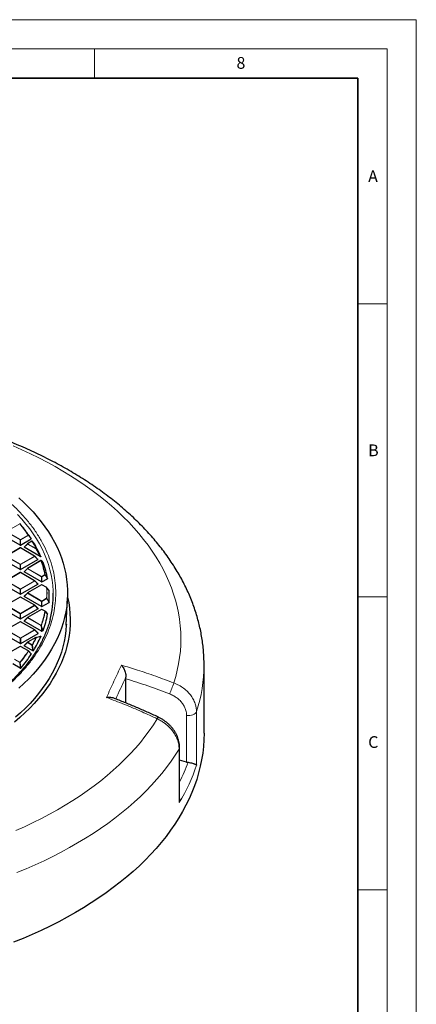
# Model space of a CAD drawing. Units: millimetres. Extents: x 0 to 440, y 0 to 297.
# Drawn here: x 352 to 420, y 129 to 297 of the extents above; entities that cross this region are included whole.
import ezdxf

# ---------------------------------------------------------------- set-up
doc = ezdxf.new("R2010")
doc.units = ezdxf.units.MM
doc.styles.add('SLDTEXTSTYLE0', font='TXT', dxfattribs={"width": 0.605})

msp = doc.modelspace()

# ---------------------------------------------------------------- linework, layer by layer
at = {"color": 7, "linetype": 'Continuous', "lineweight": 18}
for p, q in [((0, 297), (420, 297)), ((420, 0), (420, 297)), ((15, 292), (415, 292)), ((365, 292), (365, 287)), ((415, 292), (415, 5)), ((410, 248.5), (415, 248.5)), ((410, 198.5), (415, 198.5)), ((410, 148.5), (415, 148.5))]:
    msp.add_line(p, q, dxfattribs=at)
at = {"color": 7, "linetype": 'Continuous', "lineweight": 35}
for p, q in [((410, 287), (20, 287)), ((410, 5), (410, 287))]:
    msp.add_line(p, q, dxfattribs=at)
at = {"color": 8, "linetype": 'Continuous', "lineweight": 18}
for p, q in [((352.2732, 210.9951), (349.9664, 209.6621)), ((352.3332, 208.2334), (349.9314, 209.6186)), ((349.9664, 209.6621), (352.3682, 208.277)), ((352.3682, 208.277), (353.7065, 209.0503)), ((353.7415, 209.0068), (352.4032, 208.2334)), ((354.2022, 208.3897), (353.7415, 209.0068)), ((352.3694, 206.8499), (349.97, 205.4634)), ((352.3335, 207.3503), (352.3332, 208.2334)), ((354.7711, 205.4648), (352.3694, 206.8499)), ((352.4032, 208.2334), (352.4035, 207.3503)), ((353.5698, 207.5203), (353.0099, 206.9602)), ((355, 206.6954), (353.5698, 207.5203)), ((354.3588, 207.9995), (353.6047, 207.5638)), ((353.6047, 207.5638), (355.035, 206.7389)), ((355.7633, 205.3722), (355, 206.6954)), ((352.3368, 204.0347), (349.935, 205.4199)), ((349.97, 205.4634), (352.3717, 204.0783)), ((352.3717, 204.0783), (354.7711, 205.4648)), ((354.8062, 205.4213), (352.4067, 204.0348)), ((355.366, 204.8615), (354.8062, 205.4213)), ((352.337, 203.1516), (352.3368, 204.0347)), ((352.4067, 204.0348), (352.407, 203.1516)), ((353.5733, 203.3216), (353.0134, 202.7615)), ((355.9751, 201.9364), (353.5733, 203.3216)), ((355.8987, 204.6886), (353.6083, 203.3651)), ((353.6083, 203.3651), (356.0101, 201.98)), ((352.373, 202.6513), (349.9735, 201.2648)), ((354.7747, 201.2661), (352.373, 202.6513)), ((355.9754, 201.0533), (355.9751, 201.9364)), ((356.0101, 201.98), (356.5548, 202.2948)), ((356.5898, 202.2512), (356.0451, 201.9365)), ((356.0451, 201.9365), (356.0454, 201.0533)), ((357.0044, 201.6075), (356.5898, 202.2512)), ((352.3403, 199.8361), (349.9386, 201.2212)), ((349.9735, 201.2648), (352.3753, 199.8796)), ((352.3753, 199.8796), (354.7747, 201.2661)), ((354.8097, 201.2226), (352.4103, 199.8361)), ((356.0113, 200.553), (353.6119, 199.1665)), ((355.3696, 200.6628), (354.8097, 201.2226)), ((356.8368, 200.0769), (356.0113, 200.553)), ((352.3765, 198.4526), (349.9771, 197.0661)), ((352.3406, 198.9529), (352.3403, 199.8361)), ((354.7783, 197.0675), (352.3765, 198.4526)), ((352.4103, 199.8361), (352.4106, 198.953)), ((353.5769, 199.1229), (353.017, 198.5628)), ((355.9787, 197.7378), (353.5769, 199.1229)), ((353.6119, 199.1665), (356.0136, 197.7813)), ((352.3439, 195.6374), (349.9421, 197.0226)), ((349.9771, 197.0661), (352.3789, 195.6809)), ((352.3789, 195.6809), (354.7783, 197.0675)), ((354.8133, 197.0239), (352.4139, 195.6374)), ((355.3732, 196.4642), (354.8133, 197.0239)), ((355.9789, 196.8546), (355.9787, 197.7378)), ((356.0136, 197.7813), (356.8383, 198.2579)), ((356.8734, 198.2143), (356.0487, 197.7378)), ((356.0487, 197.7378), (356.0489, 196.8547)), ((357.2637, 197.5566), (356.8734, 198.2143)), ((352.3442, 194.7543), (352.3439, 195.6374)), ((352.4139, 195.6374), (352.4142, 194.7543)), ((353.5805, 194.9242), (353.0206, 194.3642)), ((355.8731, 193.6021), (353.5805, 194.9242)), ((356.0149, 196.3543), (353.6154, 194.9678)), ((353.6154, 194.9678), (355.9081, 193.6456)), ((356.5601, 196.0398), (356.0149, 196.3543)), ((352.3801, 194.2539), (349.9807, 192.8674)), ((354.7819, 192.8688), (352.3801, 194.2539)), ((355.9824, 193.1364), (355.8731, 193.6021)), ((352.3475, 191.4387), (349.9457, 192.8239)), ((349.9807, 192.8674), (352.3825, 191.4823)), ((352.3825, 191.4823), (354.7819, 192.8688)), ((354.8169, 192.8253), (352.4175, 191.4388)), ((355.0479, 191.5948), (353.619, 190.7691)), ((355.3768, 192.2655), (354.8169, 192.8253)), ((355.9825, 192.656), (355.9824, 193.1364)), ((356.0523, 193.1365), (356.0525, 192.656)), ((356.25, 192.7701), (356.0523, 193.1365)), ((352.3837, 190.0553), (350.1504, 188.7648)), ((352.3477, 190.5556), (352.3475, 191.4387)), ((353.7233, 189.2827), (352.3837, 190.0553)), ((352.4175, 191.4388), (352.4177, 190.5556)), ((353.584, 190.7256), (353.0242, 190.1655)), ((354.3389, 190.2903), (353.584, 190.7256)), ((353.619, 190.7691), (354.3738, 190.3338)), ((354.508, 189.3097), (354.3389, 190.2903)), ((351.3483, 187.8821), (352.2933, 187.3371)), ((352.2583, 187.2935), (351.382, 187.7989)), ((352.3513, 186.5372), (352.2583, 187.2935)), ((352.3513, 186.3569), (352.3513, 186.5372)), ((352.4212, 186.5373), (352.4213, 186.357)), ((352.4881, 186.3956), (352.4212, 186.5373)), ((380.7627, 170.3196), (380.7627, 178.2745)), ((382.4541, 178.9305), (382.4541, 169.8047)), ((379.4851, 163.4081), (379.4851, 172.5339))]:
    msp.add_line(p, q, dxfattribs=at)
at = {"color": 7, "linetype": 'Continuous', "lineweight": 25}
for p, q in [((353.0782, 210.0158), (352.7168, 210.4824)), ((352.3335, 207.3503), (349.3715, 209.0585)), ((352.4035, 207.3503), (354.2022, 208.3897)), ((352.3408, 206.8528), (349.9414, 205.4662)), ((354.7997, 205.4676), (352.3979, 206.8528)), ((353.5643, 207.5575), (353.0008, 206.9939)), ((355.7633, 205.3722), (353.0099, 206.9602)), ((354.3302, 208.0024), (353.5761, 207.5666)), ((355.375, 204.8952), (354.8115, 205.4585)), ((352.337, 203.1516), (349.3751, 204.8598)), ((352.407, 203.1516), (355.366, 204.8615)), ((353.5679, 203.3589), (353.0044, 202.7952)), ((355.8701, 204.6914), (353.5797, 203.3679)), ((356.0277, 204.648), (355.9191, 204.6942)), ((356.2489, 204.3903), (356.0513, 204.6334)), ((352.3444, 202.6541), (349.945, 201.2676)), ((354.8033, 201.269), (352.4015, 202.6541)), ((355.9754, 201.0533), (353.0134, 202.7615)), ((352.3406, 198.9529), (349.3787, 200.6611)), ((352.4106, 198.953), (355.3696, 200.6628)), ((355.9827, 200.5558), (353.5833, 199.1693)), ((355.3786, 200.6965), (354.8151, 201.2599)), ((356.8653, 200.0797), (356.0398, 200.5558)), ((356.0454, 201.0533), (357.0044, 201.6075)), ((357.27, 199.605), (356.8797, 200.0675)), ((352.3479, 198.4554), (349.9485, 197.0689)), ((354.8068, 197.0703), (352.4051, 198.4554)), ((353.5715, 199.1602), (353.008, 198.5965)), ((355.9789, 196.8546), (353.017, 198.5628)), ((360.2092, 193.6532), (360.413, 198.417)), ((355.3822, 196.4978), (354.8187, 197.0612)), ((356.0489, 196.8547), (357.2637, 197.5566)), ((352.3442, 194.7543), (349.3823, 196.4625)), ((352.4142, 194.7543), (355.3732, 196.4642)), ((353.575, 194.9615), (353.0115, 194.3978)), ((355.9863, 196.3571), (353.5869, 194.9706)), ((356.5887, 196.0427), (356.0434, 196.3571)), ((356.5951, 196.0367), (357.0096, 195.5608)), ((352.3515, 194.2567), (349.9521, 192.8702)), ((354.8104, 192.8716), (352.4086, 194.2568)), ((355.9825, 192.656), (353.0206, 194.3642)), ((352.3477, 190.5556), (349.3858, 192.2638)), ((352.4177, 190.5556), (355.3768, 192.2655)), ((355.0193, 191.5976), (353.5904, 190.7719)), ((355.3858, 192.2992), (354.8223, 192.8625)), ((355.0367, 191.598), (355.7748, 191.7954)), ((356.0525, 192.656), (356.25, 192.7701)), ((352.3551, 190.0581), (350.1129, 188.7624)), ((353.7519, 189.2855), (352.4122, 190.0581)), ((353.5786, 190.7629), (353.0151, 190.1992)), ((354.508, 189.3097), (353.0242, 190.1655)), ((353.7583, 189.2795), (354.2189, 188.777)), ((352.3513, 186.3569), (351.0546, 187.1048)), ((383.7373, 175.2408), (383.7373, 186.9053)), ((352.4213, 186.357), (352.4881, 186.3956)), ((352.4977, 186.4034), (352.4881, 186.3956)), ((370.377, 184.5378), (370.3853, 184.807)), ((370.377, 180.4038), (370.377, 184.5378)), ((379.5661, 164.0589), (379.5661, 172.8076)), ((380.7627, 170.3196), (379.5661, 170.6253))]:
    msp.add_line(p, q, dxfattribs=at)
at = {"color": 8, "linetype": 'Continuous', "lineweight": 18, "flags": 128}
for points in [[(378.5802, 183.8179), (378.9019, 184.8919), (379.1741, 185.9704), (379.3966, 187.0527), (379.5691, 188.138), (379.6916, 189.2256), (379.7641, 190.3147), (379.7864, 191.4045), (379.7585, 192.4943), (379.6804, 193.5832), (379.5523, 194.6706), (379.3742, 195.7556), (379.1462, 196.8376), (378.8684, 197.9156), (378.5412, 198.989), (378.1647, 200.057), (377.7391, 201.1188), (377.2648, 202.1738), (376.7422, 203.2211), (376.1715, 204.26), (375.5532, 205.2898), (374.8877, 206.3097), (374.1755, 207.3191), (373.4171, 208.3172), (372.6131, 209.3033), (371.7639, 210.2767), (370.8702, 211.2368), (369.9327, 212.1828), (368.952, 213.1141), (367.9287, 214.03), (366.8636, 214.9299), (365.7575, 215.8132), (364.6112, 216.6791), (363.4253, 217.5272), (362.2009, 218.3568), (360.9387, 219.1673), (359.6397, 219.9582), (358.3047, 220.7289), (356.9347, 221.4788), (355.5307, 222.2074), (354.0936, 222.9143), (352.6246, 223.5989), (351.1245, 224.2606)], [(351.8888, 212.539), (352.6237, 211.7377), (353.3139, 210.9232), (353.9588, 210.0965), (354.5577, 209.2583), (355.1099, 208.4094), (355.615, 207.5509), (356.0724, 206.6835), (356.4817, 205.8081), (356.8424, 204.9256), (357.1542, 204.037), (357.4167, 203.143), (357.6297, 202.2447), (357.793, 201.3429), (357.9064, 200.4385), (357.9698, 199.5326), (357.9817, 199.1371)], [(353.5643, 207.5575), (353.5628, 207.5557), (353.5611, 207.5516), (353.5605, 207.5466), (353.5611, 207.5408), (353.5629, 207.5344), (353.5658, 207.5275), (353.5698, 207.5203)], [(354.8062, 205.4213), (354.8101, 205.4285), (354.813, 205.4354), (354.8148, 205.4418), (354.8154, 205.4477), (354.8148, 205.4527), (354.813, 205.4567), (354.8115, 205.4585)], [(353.5679, 203.3589), (353.5664, 203.3571), (353.5646, 203.353), (353.564, 203.348), (353.5646, 203.3422), (353.5664, 203.3357), (353.5694, 203.3288), (353.5733, 203.3216)], [(354.8097, 201.2226), (354.8137, 201.2298), (354.8166, 201.2367), (354.8184, 201.2432), (354.819, 201.249), (354.8184, 201.254), (354.8166, 201.2581), (354.8151, 201.2599)], [(353.5715, 199.1602), (353.57, 199.1584), (353.5682, 199.1543), (353.5676, 199.1493), (353.5682, 199.1435), (353.57, 199.137), (353.5729, 199.1301), (353.5769, 199.1229)], [(354.8133, 197.0239), (354.8173, 197.0311), (354.8202, 197.0381), (354.822, 197.0445), (354.8226, 197.0503), (354.8219, 197.0553), (354.8202, 197.0594), (354.8187, 197.0612)], [(353.575, 194.9615), (353.5736, 194.9597), (353.5718, 194.9556), (353.5712, 194.9506), (353.5718, 194.9448), (353.5736, 194.9384), (353.5765, 194.9314), (353.5805, 194.9242)], [(354.8169, 192.8253), (354.8208, 192.8325), (354.8238, 192.8394), (354.8255, 192.8458), (354.8261, 192.8516), (354.8255, 192.8567), (354.8237, 192.8607), (354.8223, 192.8625)], [(353.5786, 190.7629), (353.5771, 190.761), (353.5753, 190.757), (353.5748, 190.752), (353.5754, 190.7461), (353.5771, 190.7397), (353.5801, 190.7328), (353.584, 190.7256)], [(352.4308, 186.5451), (352.4779, 186.4452), (352.4977, 186.4034)], [(380.7627, 178.2745), (381.0443, 178.2577), (381.3262, 178.2732), (381.5971, 178.3206), (381.8466, 178.3978), (382.0648, 178.502), (382.2432, 178.6289), (382.3746, 178.7736), (382.4541, 178.9305)], [(351.5718, 158.62), (353.0628, 159.2886), (354.5225, 159.9798), (355.9499, 160.6932), (357.3439, 161.4282), (358.7036, 162.1843), (360.0281, 162.961), (361.3163, 163.7578), (362.5674, 164.574), (363.7805, 165.4091), (364.9547, 166.2626), (366.0892, 167.1337), (367.1833, 168.022), (368.236, 168.9267), (369.2468, 169.8472), (370.2148, 170.7829), (371.1394, 171.7332), (372.02, 172.6973), (372.8559, 173.6745), (373.6465, 174.6642), (374.3912, 175.6658), (375.0896, 176.6783), (375.7412, 177.7013)], [(379.4851, 172.5339), (378.8171, 171.4817), (378.1022, 170.4398), (377.3407, 169.4089), (376.5334, 168.3898), (375.6806, 167.3831), (374.7829, 166.3894), (373.841, 165.4095), (372.8555, 164.444), (371.827, 163.4936), (370.7563, 162.5588), (369.644, 161.6404), (368.4909, 160.7388), (367.2978, 159.8548), (366.0655, 158.9889), (364.7947, 158.1418), (363.4864, 157.3139), (362.1414, 156.5058), (360.7607, 155.7181), (359.345, 154.9512), (357.8955, 154.2058), (356.4131, 153.4823), (354.8987, 152.7812), (353.3533, 152.1029), (351.7781, 151.448)], [(379.4851, 172.5339), (379.5522, 172.6927), (379.5661, 172.8079)]]:
    msp.add_lwpolyline(points, dxfattribs=at)
at = {"color": 7, "linetype": 'Continuous', "lineweight": 25, "flags": 128}
for points in [[(352.0902, 215.4055), (352.9447, 214.6193), (353.7565, 213.8182), (354.5248, 213.0028), (355.2487, 212.1741), (355.9276, 211.3327), (356.5609, 210.4796), (357.1479, 209.6155), (357.6881, 208.7413), (358.1809, 207.8578), (358.6259, 206.9659), (359.0227, 206.0665), (359.3707, 205.1603), (359.6698, 204.2484), (359.9197, 203.3315), (360.12, 202.4106), (360.2706, 201.4865), (360.3713, 200.5602), (360.4221, 199.6325), (360.4229, 198.7043), (360.3737, 197.7766), (360.2745, 196.8502), (360.1255, 195.926), (359.9267, 195.005), (359.6785, 194.088), (359.3809, 193.1758), (359.0344, 192.2695), (358.6392, 191.3698), (358.1957, 190.4777), (357.7044, 189.5939), (357.1657, 188.7194), (356.5801, 187.855), (355.9483, 187.0015), (355.2708, 186.1598), (354.5483, 185.3306), (353.7814, 184.5148), (352.971, 183.7132), (352.1178, 182.9265)], [(354.4057, 207.9853), (354.3983, 207.9942), (354.3945, 207.9975)], [(356.0298, 204.6497), (356.0295, 204.6498), (356.0287, 204.6501)], [(360.4162, 198.4947), (360.4252, 198.4555), (360.614, 197.5256), (360.7525, 196.5928), (360.8408, 195.6579), (360.8786, 194.7219), (360.866, 193.7856), (360.803, 192.8501), (360.6895, 191.9161), (360.5259, 190.9846), (360.3121, 190.0565), (360.0484, 189.1327), (359.7351, 188.2141), (359.3725, 187.3015), (358.9608, 186.3959), (358.5006, 185.4981), (357.9922, 184.6091), (357.4362, 183.7295), (356.8331, 182.8604), (356.1834, 182.0026), (355.4879, 181.1568), (354.7471, 180.3239), (353.9618, 179.5047), (353.1327, 178.7), (352.2607, 177.9106), (351.3466, 177.1372)], [(360.2178, 193.8546), (360.2102, 193.6748), (360.1411, 192.7465), (360.0217, 191.8199), (359.8522, 190.8959), (359.6328, 189.9754), (359.3636, 189.0593), (359.045, 188.1485), (358.6772, 187.2439), (358.2606, 186.3464), (357.7956, 185.4568), (357.2827, 184.5761), (356.7224, 183.705), (356.1151, 182.8445), (355.4616, 181.9953), (354.7625, 181.1584), (354.0183, 180.3345), (353.2299, 179.5244), (352.3981, 178.729), (351.5235, 177.9489)], [(383.7373, 175.2408), (383.7116, 174.1074), (383.6345, 172.9748), (383.5061, 171.8437), (383.3265, 170.715), (383.0957, 169.5894), (382.814, 168.4677), (382.4814, 167.3506), (382.0984, 166.2389), (381.6651, 165.1334), (381.1818, 164.0348), (380.6488, 162.9439), (380.0666, 161.8614), (379.4354, 160.7881), (378.7559, 159.7247), (378.0283, 158.6719), (377.2532, 157.6305), (376.4312, 156.6011), (375.5628, 155.5845), (374.6486, 154.5814), (373.6892, 153.5925), (372.6853, 152.6184), (371.6376, 151.6598), (370.5468, 150.7173), (369.4136, 149.7917), (368.2388, 148.8835), (367.0233, 147.9933), (365.7678, 147.1219), (364.4732, 146.2697), (363.1404, 145.4374), (361.7703, 144.6255), (360.3639, 143.8345), (358.9221, 143.0651), (357.4459, 142.3178), (355.9364, 141.593), (354.3944, 140.8913), (352.8212, 140.2131), (351.2178, 139.5589)]]:
    msp.add_lwpolyline(points, dxfattribs=at)
at = {"color": 7, "linetype": 'Continuous', "lineweight": 25}
for centre, radius, start, end in [((352.2732, 210.9484), 0.0571, 39.219581, 120.021677), ((333.7518, 195.7987), 23.9853, 33.500375, 39.279812), ((334.3263, 195.4735), 23.73, 33.063952, 37.794021), ((352.3694, 206.8033), 0.0571, 60.027041, 120.021677), ((353.6047, 207.5171), 0.0571, 120.021677, 135.009673), ((354.3588, 207.9529), 0.0571, 51.360846, 120.021677), ((336.7311, 197.6925), 20.4533, 26.202176, 30.214383), ((337.173, 197.2449), 20.3761, 23.590558, 31.351894), ((354.7711, 205.4181), 0.0571, 45.006565, 60.027041), ((353.6083, 203.3185), 0.0571, 120.021677, 135.009673), ((355.8987, 204.642), 0.0571, 68.031305, 120.021677), ((339.6707, 198.9215), 17.2621, 11.200953, 19.455261), ((356.0076, 204.5971), 0.0571, 39.1347, 67.15581), ((339.8874, 198.3521), 17.4422, 10.834897, 20.230544), ((352.373, 202.6046), 0.0571, 60.027041, 120.021677), ((354.7747, 201.2195), 0.0571, 45.006565, 60.027041), ((356.0113, 200.5063), 0.0571, 60.027041, 120.021677), ((356.8368, 200.0302), 0.0571, 40.200884, 60.027041), ((352.3765, 198.4059), 0.0571, 60.027041, 120.021677), ((353.6119, 199.1198), 0.0571, 120.021677, 135.009673), ((341.1096, 198.5705), 16.1992, 356.479652, 3.6178), ((341.2591, 198.8543), 16.7251, 345.360841, 0.968783), ((354.7783, 197.0208), 0.0571, 45.006565, 60.027041), ((353.6154, 194.9211), 0.0571, 120.021677, 135.009673), ((356.0149, 196.3076), 0.0571, 60.027041, 120.021677), ((339.9021, 198.7849), 17.4269, 339.85954, 349.260659), ((356.5601, 195.9932), 0.0571, 41.064511, 60.027041), ((352.3801, 194.2073), 0.0571, 60.027041, 120.021677), ((337.1981, 199.8831), 20.3479, 328.728175, 336.496701), ((354.7819, 192.8221), 0.0571, 45.006565, 60.027041), ((355.0479, 191.5481), 0.0571, 105.653584, 120.021677), ((352.3837, 190.0086), 0.0571, 60.027041, 120.021677), ((353.619, 190.7225), 0.0571, 120.021677, 135.009673), ((333.9157, 201.9536), 24.2302, 320.075934, 326.971571), ((353.7233, 189.236), 0.0571, 42.524681, 60.027041)]:
    msp.add_arc(centre, radius, start, end, dxfattribs=at)
at = {"color": 8, "linetype": 'Continuous', "lineweight": 18}
for centre, radius, start, end in [((352.2566, 210.9734), 0.0273, 52.659454, 116.0866), ((352.2873, 210.9561), 0.0414, 42.179395, 109.84044), ((333.7261, 195.8254), 23.9607, 33.500375, 39.279812), ((353.7192, 209.0071), 0.045, 41.833086, 106.410083), ((353.6592, 208.9765), 0.0877, 20.240407, 57.38895), ((353.7217, 209.0314), 0.0316, 308.899332, 10.507734), ((352.4155, 208.2031), 0.0877, 122.664902, 159.786181), ((352.3684, 207.5099), 0.7244, 87.247261, 92.785216), ((352.3528, 206.8282), 0.0273, 52.659454, 116.0866), ((352.3209, 208.2031), 0.0877, 20.240407, 57.38895), ((352.3861, 206.8265), 0.0289, 65.870588, 125.4964), ((353.6521, 207.4899), 0.0877, 122.664902, 159.786181), ((353.5882, 207.5421), 0.0273, 52.659454, 116.0866), ((354.3422, 207.9778), 0.0273, 52.659454, 116.0866), ((354.3707, 207.9542), 0.0468, 41.57168, 104.671128), ((336.7023, 197.7173), 20.4323, 26.202176, 30.214383), ((355.0823, 206.6651), 0.0877, 122.664902, 159.786181), ((355.0632, 206.6448), 0.0809, 76.136937, 141.335057), ((355.0457, 206.6911), 0.049, 41.197815, 102.668264), ((354.7879, 205.4413), 0.0289, 65.870588, 125.4964), ((354.7239, 205.3909), 0.0877, 20.240407, 57.38895), ((352.4191, 204.0044), 0.0877, 122.664902, 159.786181), ((352.372, 203.3112), 0.7244, 87.247261, 92.785216), ((352.3245, 204.0044), 0.0877, 20.240407, 57.38895), ((353.6557, 203.2913), 0.0877, 122.664902, 159.786181), ((353.5917, 203.3434), 0.0273, 52.659454, 116.0866), ((355.8821, 204.6669), 0.0273, 52.659454, 116.0866), ((355.9074, 204.637), 0.0523, 40.463908, 99.562144), ((339.6389, 198.945), 17.2444, 11.200953, 19.455261), ((355.8996, 204.6446), 0.0544, 29.079953, 67.966394), ((356.0086, 204.5996), 0.0545, 29.369482, 67.071635), ((356.0301, 204.6154), 0.0281, 22.737817, 40.338758), ((352.3564, 202.6295), 0.0273, 52.659454, 116.0866), ((352.3897, 202.6278), 0.0289, 65.870588, 125.4964), ((356.0574, 201.9061), 0.0877, 122.664902, 159.786181), ((356.0103, 201.2129), 0.7244, 87.247261, 92.785216), ((355.9628, 201.9061), 0.0877, 20.240407, 57.38895), ((356.5608, 202.2391), 0.056, 39.430612, 96.101425), ((356.5076, 202.2209), 0.0877, 20.240407, 57.38895), ((356.5634, 202.2832), 0.0415, 309.574517, 348.111962), ((354.7915, 201.2426), 0.0289, 65.870588, 125.4964), ((354.7275, 201.1923), 0.0877, 20.240407, 57.38895), ((355.9947, 200.5312), 0.0273, 52.659454, 116.0866), ((356.028, 200.5295), 0.0289, 65.870588, 125.4964), ((356.8536, 200.0534), 0.0289, 65.870588, 125.4964), ((356.8399, 200.0178), 0.0591, 38.318271, 92.98839), ((340.8148, 199.1537), 16.0486, 356.799921, 3.297531), ((356.86, 200.05), 0.0267, 9.69124, 41.404616), ((340.8478, 199.1304), 16.0651, 356.799921, 3.297531), ((352.4227, 199.8058), 0.0877, 122.664902, 159.786181), ((352.3755, 199.1126), 0.7244, 87.247261, 92.785216), ((352.3599, 198.4309), 0.0273, 52.659454, 116.0866), ((352.3281, 199.8058), 0.0877, 20.240407, 57.38895), ((352.3933, 198.4291), 0.0289, 65.870588, 125.4964), ((353.6592, 199.0926), 0.0877, 122.664902, 159.786181), ((353.5953, 199.1447), 0.0273, 52.659454, 116.0866), ((354.795, 197.044), 0.0289, 65.870588, 125.4964), ((354.731, 196.9936), 0.0877, 20.240407, 57.38895), ((356.061, 197.7075), 0.0877, 122.664902, 159.786181), ((356.0139, 197.0143), 0.7244, 87.247261, 92.785216), ((355.9664, 197.7075), 0.0877, 20.240407, 57.38895), ((356.7911, 198.184), 0.0877, 20.240407, 57.38895), ((356.8388, 198.1963), 0.0616, 37.299949, 90.462612), ((356.8416, 198.2532), 0.0501, 309.235385, 337.02769), ((352.4262, 195.6071), 0.0877, 122.664902, 159.786181), ((352.3791, 194.9139), 0.7244, 87.247261, 92.785216), ((352.3316, 195.6071), 0.0877, 20.240407, 57.38895), ((353.6628, 194.8939), 0.0877, 122.664902, 159.786181), ((353.5989, 194.9461), 0.0273, 52.659454, 116.0866), ((339.6533, 199.3585), 17.2295, 340.635302, 348.894362), ((339.6851, 199.3354), 17.2472, 340.635302, 348.894362), ((355.9983, 196.3326), 0.0273, 52.659454, 116.0866), ((356.0316, 196.3308), 0.0289, 65.870588, 125.4964), ((356.5769, 196.0163), 0.0289, 65.870588, 125.4964), ((356.5572, 195.9755), 0.0644, 35.930569, 87.372784), ((356.5831, 196.0139), 0.0262, 358.686442, 39.881163), ((352.3635, 194.2322), 0.0273, 52.659454, 116.0866), ((352.3968, 194.2304), 0.0289, 65.870588, 125.4964), ((355.9554, 193.5717), 0.0877, 122.664902, 159.786181), ((355.944, 193.4417), 0.1754, 85.90228, 113.867334), ((355.901, 193.5787), 0.0673, 34.292053, 83.970363), ((336.7278, 200.5766), 20.4034, 329.866698, 333.882691), ((336.7566, 200.5547), 20.4243, 329.866698, 333.882691), ((354.7986, 192.8453), 0.0289, 65.870588, 125.4964), ((354.7346, 192.7949), 0.0877, 20.240407, 57.38895), ((355.0313, 191.5731), 0.0273, 52.659454, 116.0866), ((355.0442, 191.5519), 0.0526, 12.987317, 102.913946), ((355.0369, 191.526), 0.0696, 32.749756, 80.950348), ((356.0533, 192.9736), 0.1776, 85.980855, 113.545705), ((356.0176, 192.4129), 0.7244, 87.247261, 92.785216), ((356.0129, 193.1868), 0.064, 308.042137, 325.701065), ((352.4298, 191.4084), 0.0877, 122.664902, 159.786181), ((352.3827, 190.7152), 0.7244, 87.247261, 92.785216), ((352.3671, 190.0335), 0.0273, 52.659454, 116.0866), ((352.3352, 191.4084), 0.0877, 20.240407, 57.38895), ((352.4004, 190.0318), 0.0289, 65.870588, 125.4964), ((353.6664, 190.6953), 0.0877, 122.664902, 159.786181), ((353.6024, 190.7474), 0.0273, 52.659454, 116.0866), ((354.4212, 190.2599), 0.0877, 122.664902, 159.786181), ((354.4093, 190.0793), 0.2224, 87.036445, 108.456559), ((354.3603, 190.264), 0.0711, 31.733827, 79.022821), ((333.7574, 202.459), 23.9218, 320.791683, 326.577375), ((333.7832, 202.4391), 23.9464, 320.791683, 326.577375), ((353.7401, 189.2592), 0.0289, 65.870588, 125.4964), ((353.7075, 189.2121), 0.0723, 30.845213, 77.363605), ((353.744, 189.2581), 0.0271, 340.813625, 37.690773), ((352.3407, 187.2632), 0.0877, 122.664902, 159.786181), ((352.3264, 187.0186), 0.2832, 87.632315, 103.907718), ((352.2729, 187.2653), 0.0746, 29.092995, 74.134986), ((352.419, 186.2564), 0.2889, 87.661772, 103.56664), ((352.3865, 185.8137), 0.7244, 87.247261, 92.785216), ((352.3689, 186.6113), 0.0906, 305.245658, 313.061944), ((358.0224, 186.9524), 25.715, 341.822843, 359.895111), ((329.7127, 201.5675), 51.9912, 337.82864, 340.038016), ((376.2965, 177.5034), 0.5895, 127.89365, 160.387846)]:
    msp.add_arc(centre, radius, start, end, dxfattribs=at)
at = {"color": 7, "linetype": 'Continuous', "lineweight": 25}
for centre, major_axis, ratio, start_param, end_param in [((352.3684, 207.384), (0.0571, 0), 0.74527505, 4.0542815, 5.37239757), ((353.0682, 206.9804), (0.0738, 0), 0.44716517, 2.48285154, 3.80096761), ((355.3077, 204.8817), (0.0738, 0), 0.44716517, 5.62444419, 6.70365908), ((352.372, 203.1853), (0.0571, 0), 0.74527505, 4.0542815, 5.37239757), ((353.0718, 202.7817), (0.0738, 0), 0.44716517, 2.48285154, 3.80096761), ((355.3113, 200.683), (0.0738, 0), 0.44716517, 5.62444419, 6.70365908), ((356.0103, 201.087), (0.0571, 0), 0.74527505, 4.0542815, 5.37239757), ((352.3756, 198.9866), (0.0571, 0), 0.74527505, 4.0542815, 5.37239757), ((353.0753, 198.5831), (0.0738, 0), 0.44716517, 2.48285154, 3.80096761), ((356.0139, 196.8883), (0.0571, 0), 0.74527505, 4.0542815, 5.37239757), ((355.3148, 196.4844), (0.0738, 0), 0.44716517, 5.62444419, 6.70365908), ((352.3791, 194.788), (0.0571, 0), 0.74527505, 4.0542815, 5.37239757), ((353.0789, 194.3844), (0.0738, 0), 0.44716517, 2.48285154, 3.80096761), ((355.3184, 192.2857), (0.0738, 0), 0.44716517, 5.62444419, 6.70365908), ((356.0175, 192.6896), (0.0571, 0), 0.74527505, 4.0542815, 5.37239757), ((352.3827, 190.5893), (0.0571, 0), 0.74527505, 4.0542815, 5.37239757), ((353.0825, 190.1857), (0.0738, 0), 0.44716517, 2.48285154, 3.80096761), ((352.3863, 186.3906), (0.0571, 0), 0.74527505, 4.0542815, 5.37239757), ((381.05, 171.1388), (1.4181, -0.29), 0.59625026, 4.63127522, 4.80181506)]:
    msp.add_ellipse(centre, major_axis=major_axis, ratio=ratio, start_param=start_param, end_param=end_param, dxfattribs=at)
at = {"color": 8, "linetype": 'Continuous', "lineweight": 18}
for centre, major_axis, ratio, start_param, end_param in [((308.7373, 187.642), (74.47, -14.9287), 0.59619656, 6.06378894, 6.21688895), ((308.9615, 188.7583), (73.0306, -14.9345), 0.59625026, 6.11956192, 6.20031859)]:
    msp.add_ellipse(centre, major_axis=major_axis, ratio=ratio, start_param=start_param, end_param=end_param, dxfattribs=at)
at = {"color": 7, "linetype": 'Continuous', "lineweight": 25}
for points, knots in [([(383.7364, 186.905), (383.7367, 186.9213), (383.7442, 187.3176), (383.7171, 188.0941), (383.6516, 189.2331), (383.5359, 190.3701), (383.3767, 191.5047), (383.1722, 192.6363), (382.9229, 193.7643), (382.6288, 194.8883), (382.2899, 196.0076), (381.9063, 197.1218), (381.4779, 198.2301), (381.0049, 199.332), (380.4873, 200.4269), (379.9253, 201.514), (379.3189, 202.5926), (378.6684, 203.662), (377.9741, 204.7214), (377.2364, 205.77), (376.4555, 206.8071), (375.6319, 207.8318), (374.7662, 208.8434), (373.859, 209.841), (372.9109, 210.824), (371.9225, 211.7914), (370.8947, 212.7427), (369.8283, 213.6771), (368.724, 214.594), (367.5827, 215.4928), (366.4052, 216.3728), (365.1926, 217.2335), (363.9456, 218.0745), (362.6652, 218.8951), (361.3524, 219.695), (360.0081, 220.4738), (358.6331, 221.231), (357.2286, 221.9662), (355.7954, 222.6791), (354.3345, 223.3694), (352.8467, 224.0368), (351.3332, 224.681), (349.7947, 225.3016), (348.2323, 225.8985), (346.6469, 226.4713), (345.0395, 227.0198), (343.411, 227.5439), (341.7625, 228.0432), (340.0949, 228.5177), (338.4091, 228.9669), (336.7062, 229.3909), (334.9872, 229.7894), (333.253, 230.1622), (331.5048, 230.5092), (329.7434, 230.8303), (327.97, 231.1252), (326.1855, 231.394), (324.3909, 231.6364), (322.5874, 231.8523), (320.7759, 232.0418), (318.9575, 232.2046), (317.1332, 232.3407), (315.3041, 232.4501), (313.4712, 232.5327), (311.6357, 232.5885), (309.7984, 232.6174), (307.9606, 232.6195), (306.1232, 232.5947), (304.2874, 232.5431), (302.4541, 232.4646), (300.6244, 232.3595), (298.7996, 232.227), (297.0544, 232.0767), (295.9215, 231.9575), (295.3921, 231.9018)], [0, 0, 0, 0, 0.00057368, 0.01392098, 0.02726705, 0.04061827, 0.05398204, 0.06736555, 0.08077561, 0.09421858, 0.10770024, 0.1212257, 0.13479933, 0.14842465, 0.16210434, 0.17584017, 0.18963299, 0.20348279, 0.21738869, 0.23134905, 0.24536151, 0.25942314, 0.27353053, 0.2876799, 0.30186723, 0.31608839, 0.3303392, 0.34461557, 0.35891355, 0.3732294, 0.38755963, 0.40190105, 0.41625073, 0.4306061, 0.44496485, 0.4593249, 0.47368411, 0.48804111, 0.50239474, 0.51674407, 0.53108836, 0.54542702, 0.55975963, 0.57408589, 0.58840559, 0.60271866, 0.61702507, 0.63132488, 0.64561823, 0.65990528, 0.67418625, 0.68846138, 0.70273097, 0.71699531, 0.73125473, 0.74550959, 0.75976022, 0.77400702, 0.78825034, 0.80249058, 0.81672812, 0.83096337, 0.84519671, 0.85942856, 0.87365931, 0.88788936, 0.90211914, 0.91634903, 0.93057933, 0.94481043, 0.95904274, 0.97327666, 0.98751262, 1, 1, 1, 1]), ([(353.7527, 209.0372), (353.7739, 209.0089), (353.8794, 208.8677), (354.033, 208.662), (354.1655, 208.4844), (354.2135, 208.42)], [0, 0, 0, 0, 0.13734635, 0.68673181, 1, 1, 1, 1]), ([(354.2135, 208.42), (354.215, 208.4168), (354.218, 208.4106), (354.2154, 208.401), (354.2091, 208.3941), (354.2039, 208.3908), (354.2022, 208.3897)], [0, 0, 0, 0, 0.29400113, 0.58879215, 0.87069343, 1, 1, 1, 1]), ([(354.574, 207.8465), (354.5677, 207.8518), (354.5367, 207.8782), (354.4809, 207.9248), (354.4305, 207.9653), (354.4057, 207.9853)], [0, 0, 0, 0, 0.11258127, 0.5629069, 1, 1, 1, 1]), ([(355.8463, 205.3994), (355.8488, 205.3922), (355.8524, 205.382), (355.8504, 205.3686), (355.8459, 205.3611), (355.8385, 205.3561), (355.8308, 205.3537), (355.8207, 205.3528), (355.8057, 205.3544), (355.785, 205.3607), (355.7712, 205.368), (355.7633, 205.3722)], [0, 0, 0, 0, 0.23040972, 0.32614928, 0.42277841, 0.47613979, 0.52977625, 0.57935652, 0.65921811, 0.80337893, 1, 1, 1, 1]), ([(356.2491, 204.3905), (356.2493, 204.3903), (356.2518, 204.3883), (356.2527, 204.3858), (356.2535, 204.3835)], [0, 0, 0, 0, 0.07711197, 1, 1, 1, 1]), ([(357.0186, 201.6308), (357.0187, 201.6276), (357.0188, 201.6212), (357.0129, 201.6131), (357.0068, 201.6091), (357.0044, 201.6075)], [0, 0, 0, 0, 0.37594968, 0.75243791, 1, 1, 1, 1]), ([(357.2702, 199.6052), (357.2707, 199.6048), (357.2745, 199.6019), (357.276, 199.5973), (357.2764, 199.5934), (357.2765, 199.5927)], [0, 0, 0, 0, 0.10807328, 0.83620149, 1, 1, 1, 1]), ([(357.2782, 197.5758), (357.2775, 197.5726), (357.276, 197.5662), (357.2693, 197.56), (357.2646, 197.5572), (357.2637, 197.5566)], [0, 0, 0, 0, 0.4494232, 0.89919385, 1, 1, 1, 1]), ([(357.0096, 195.5608), (357.0131, 195.5583), (357.0202, 195.5534), (357.0244, 195.5449), (357.0239, 195.5396), (357.0238, 195.5375)], [0, 0, 0, 0, 0.37656741, 0.75367552, 1, 1, 1, 1]), ([(357.4423, 194.6641), (357.4048, 194.5157), (357.2947, 194.0791), (357.0607, 193.3574), (356.7432, 192.4991), (356.3754, 191.6439), (355.9603, 190.7927), (355.4973, 189.9466), (354.9866, 189.1069), (354.4286, 188.2745), (353.8234, 187.4506), (353.1941, 186.6642), (352.5231, 185.8883), (351.8366, 185.1508), (351.1116, 184.4255), (350.3785, 183.7382), (349.6116, 183.063), (348.8114, 182.4005), (347.9786, 181.7512), (347.1137, 181.1157), (346.2176, 180.4945), (345.2909, 179.888), (344.3344, 179.2969), (343.3488, 178.7216), (342.335, 178.1626), (341.2938, 177.6203), (340.2261, 177.0953), (339.1327, 176.5879), (338.0146, 176.0986), (336.8727, 175.6278), (335.7079, 175.1759), (334.5213, 174.7434), (333.3139, 174.3304), (332.0867, 173.9375), (330.8407, 173.5649), (329.5772, 173.213), (328.2973, 172.882), (327.0022, 172.5723), (325.693, 172.284), (324.3712, 172.0175), (323.0383, 171.773), (321.6958, 171.5507), (320.3457, 171.3507), (318.9904, 171.1733), (317.633, 171.0186), (316.2787, 170.8868), (314.9368, 170.7782), (313.6298, 170.6933), (312.4193, 170.6331), (311.3676, 170.5951), (310.4019, 170.5711), (309.5486, 170.5584), (308.9772, 170.557), (308.7373, 170.5564)], [0, 0, 0, 0, 0.01128696, 0.03319468, 0.0551759, 0.07722445, 0.09933426, 0.12149956, 0.1437149, 0.16597529, 0.18827622, 0.21061364, 0.23067883, 0.25301355, 0.27306256, 0.29310748, 0.3131477, 0.33318413, 0.35321752, 0.37324852, 0.39327765, 0.41330529, 0.43333165, 0.45335699, 0.47338144, 0.49340505, 0.51342779, 0.53344954, 0.55347009, 0.57348915, 0.59350632, 0.61352107, 0.63353277, 0.65354061, 0.67354356, 0.69354038, 0.71352944, 0.73350866, 0.75347533, 0.7734258, 0.79335502, 0.81325586, 0.83311774, 0.85292431, 0.87264869, 0.89224328, 0.91161459, 0.93055028, 0.94844186, 0.96353055, 0.97557876, 0.98975086, 1, 1, 1, 1]), ([(355.7748, 191.7954), (355.7842, 191.8004), (355.7975, 191.8074), (355.8184, 191.8133), (355.8319, 191.815), (355.8431, 191.8138), (355.8507, 191.8112), (355.8571, 191.8067), (355.8625, 191.7985), (355.8638, 191.785), (355.86, 191.7744), (355.8579, 191.7683)], [0, 0, 0, 0, 0.23008689, 0.32603827, 0.422889, 0.47620329, 0.52978998, 0.57937183, 0.65937129, 0.80380761, 1, 1, 1, 1]), ([(356.2634, 192.7844), (356.262, 192.7817), (356.2593, 192.7764), (356.2531, 192.7722), (356.25, 192.7701)], [0, 0, 0, 0, 0.50796251, 1, 1, 1, 1]), ([(354.2189, 188.777), (354.2225, 188.7746), (354.2297, 188.7696), (354.2342, 188.7601), (354.2334, 188.7524), (354.231, 188.7481), (354.2303, 188.7468)], [0, 0, 0, 0, 0.29535929, 0.59152065, 0.87339207, 1, 1, 1, 1]), ([(354.5897, 189.3205), (354.5869, 189.3168), (354.582, 189.3102), (354.5691, 189.303), (354.555, 189.2994), (354.5404, 189.2992), (354.525, 189.3019), (354.5145, 189.3061), (354.5088, 189.3093), (354.508, 189.3097)], [0, 0, 0, 0, 0.20266098, 0.354981, 0.50841689, 0.63868594, 0.76847484, 0.9681482, 1, 1, 1, 1]), ([(369.6294, 186.8502), (369.6299, 186.8497), (369.6997, 186.768), (369.835, 186.5888), (370.0099, 186.2949), (370.1552, 185.9857), (370.2792, 185.6409), (370.3799, 185.2341), (370.3835, 184.9497), (370.3853, 184.807)], [0, 0, 0, 0, 0.00121085, 0.17132596, 0.34135827, 0.48435833, 0.62717872, 0.81290742, 1, 1, 1, 1]), ([(367.0719, 181.3403), (367.0727, 181.3404), (367.1909, 181.3627), (367.4231, 181.392), (367.7295, 181.3835), (367.9495, 181.3505), (368.0476, 181.3073), (368.0748, 181.2954)], [0, 0, 0, 0, 0.00224625, 0.31782695, 0.63325404, 0.89853358, 1, 1, 1, 1]), ([(375.934, 177.9676), (375.8938, 177.987), (375.2573, 178.2932), (374.014, 178.8551), (372.207, 179.6498), (370.3929, 180.4018), (369.0169, 180.9525), (368.2427, 181.2409), (368.0774, 181.3024)], [0, 0, 0, 0, 0.01565278, 0.24743221, 0.47847161, 0.70853422, 0.93780008, 1, 1, 1, 1]), ([(379.5621, 172.8082), (379.5613, 172.9187), (379.5593, 173.1754), (379.5054, 173.5821), (379.4096, 174.0261), (379.2694, 174.4682), (379.0876, 174.9028), (378.8658, 175.3271), (378.605, 175.7398), (378.3076, 176.1354), (377.9762, 176.5097), (377.6136, 176.8616), (377.2216, 177.1892), (376.8042, 177.4864), (376.3757, 177.7499), (376.0787, 177.8963), (375.9343, 177.9674)], [0, 0, 0, 0, 0.05308026, 0.12331767, 0.19511421, 0.26762368, 0.33967174, 0.41238801, 0.48625797, 0.56009733, 0.63334719, 0.70744015, 0.78195372, 0.8561978, 0.9301138, 1, 1, 1, 1]), ([(381.0044, 170.2708), (381.144, 170.2473), (381.4222, 170.2005), (381.7432, 170.1206), (381.9843, 170.048), (382.1814, 169.9755), (382.3412, 169.8993), (382.4215, 169.8414), (382.4491, 169.811), (382.454, 169.8049), (382.4541, 169.8047)], [0, 0, 0, 0, 0.17160665, 0.34194851, 0.47421832, 0.60667299, 0.78108112, 0.95562464, 0.99884173, 1, 1, 1, 1]), ([(379.5591, 164.0587), (379.5612, 164.0208), (379.571, 163.8397), (379.5332, 163.6215), (379.4941, 163.4444), (379.4853, 163.4091), (379.4851, 163.4081)], [0, 0, 0, 0, 0.17460463, 0.83450784, 0.99568038, 1, 1, 1, 1])]:
    msp.add_open_spline(points, degree=3, knots=knots, dxfattribs=at)
at = {"color": 8, "linetype": 'Continuous', "lineweight": 18}
for points, knots in [([(343.8809, 219.4197), (344.5267, 219.0342), (345.8275, 218.2576), (347.6428, 217.0062), (349.3615, 215.6844), (350.9607, 214.2899), (352.4325, 212.8281), (353.764, 211.3043), (354.9443, 209.7254), (355.9632, 208.1004), (356.8135, 206.4369), (357.489, 204.7436), (357.9857, 203.0298), (358.3012, 201.305), (358.4354, 199.5785), (358.3899, 197.8591), (358.1682, 196.1572), (357.776, 194.4816), (357.2206, 192.8403), (356.5097, 191.2391), (355.6523, 189.6842), (354.6533, 188.1735), (353.5092, 186.6975), (352.2107, 185.2481), (350.752, 183.8257), (349.1343, 182.4385), (347.3591, 181.0936), (345.4311, 179.7998), (343.3571, 178.5654), (341.1474, 177.3995), (338.8115, 176.3087), (336.361, 175.2997), (333.8092, 174.3782), (331.1704, 173.5491), (328.4593, 172.816), (325.6907, 172.1814), (322.8827, 171.6475), (320.0514, 171.2147), (317.2125, 170.8816), (314.3781, 170.6486), (311.5617, 170.5048), (309.6906, 170.4868), (308.7617, 170.4778)], [0, 0, 0, 0, 0.02382044, 0.04798099, 0.07245561, 0.09721613, 0.12223278, 0.14753125, 0.17299386, 0.19858433, 0.22426561, 0.25, 0.27573396, 0.30141503, 0.3270055, 0.35246833, 0.37776722, 0.40278346, 0.42754378, 0.45201841, 0.47617925, 0.5, 0.52382034, 0.54798099, 0.57245561, 0.59721613, 0.62223278, 0.64753125, 0.67299386, 0.69858433, 0.72426561, 0.75, 0.77573396, 0.80141503, 0.8270055, 0.85246833, 0.87776722, 0.90278346, 0.92754378, 0.95201841, 0.97617936, 1, 1, 1, 1]), ([(355.0826, 206.7234), (355.1003, 206.6936), (355.1886, 206.5444), (355.446, 206.1058), (355.6805, 205.692), (355.8463, 205.3994)], [0, 0, 0, 0, 0.068232829, 0.341165725, 1, 1, 1, 1]), ([(356.056, 204.6263), (356.0477, 204.6298), (356.0116, 204.6449), (355.9751, 204.6596), (355.9472, 204.671)], [0, 0, 0, 0, 0.23200221, 1, 1, 1, 1]), ([(356.2535, 204.3835), (356.2362, 204.4048), (356.1704, 204.4857), (356.1046, 204.5666), (356.056, 204.6263)], [0, 0, 0, 0, 0.2624158, 1, 1, 1, 1]), ([(356.604, 202.2747), (356.6234, 202.2446), (356.7204, 202.094), (356.8586, 201.8794), (356.9774, 201.6949), (357.0186, 201.6308)], [0, 0, 0, 0, 0.14033246, 0.70166231, 1, 1, 1, 1]), ([(357.2765, 199.5927), (357.2581, 199.6145), (357.166, 199.7234), (357.036, 199.8774), (356.9243, 200.0095), (356.8863, 200.0545)], [0, 0, 0, 0, 0.14160728, 0.7080364, 1, 1, 1, 1]), ([(356.8878, 198.2336), (356.9062, 198.2026), (356.9984, 198.0474), (357.1286, 197.8281), (357.2402, 197.6399), (357.2782, 197.5758)], [0, 0, 0, 0, 0.14160728, 0.7080364, 1, 1, 1, 1]), ([(357.0238, 195.5375), (357.0044, 195.5598), (356.9075, 195.671), (356.7694, 195.8296), (356.6505, 195.966), (356.6093, 196.0133)], [0, 0, 0, 0, 0.14033246, 0.70166231, 1, 1, 1, 1]), ([(355.9566, 193.6166), (355.9651, 193.5806), (356.0017, 193.4254), (356.0379, 193.2701), (356.0658, 193.1508)], [0, 0, 0, 0, 0.23200221, 1, 1, 1, 1]), ([(355.8579, 191.7683), (355.8408, 191.7639), (355.7556, 191.7421), (355.5044, 191.6768), (355.2648, 191.6105), (355.0955, 191.5637)], [0, 0, 0, 0, 0.06823284, 0.3411657, 1, 1, 1, 1]), ([(356.0658, 193.1508), (356.0831, 193.1187), (356.1489, 192.9966), (356.2148, 192.8745), (356.2634, 192.7844)], [0, 0, 0, 0, 0.2624158, 1, 1, 1, 1]), ([(354.4208, 190.3014), (354.4272, 190.2646), (354.4594, 190.0807), (354.516, 189.7539), (354.5654, 189.4635), (354.5897, 189.3205)], [0, 0, 0, 0, 0.112581273, 0.562906917, 1, 1, 1, 1]), ([(354.2303, 188.7468), (354.2092, 188.7698), (354.1038, 188.8848), (353.9503, 189.0522), (353.8177, 189.1967), (353.7696, 189.2492)], [0, 0, 0, 0, 0.13734635, 0.68673181, 1, 1, 1, 1]), ([(352.3381, 187.3016), (352.3427, 187.2643), (352.3659, 187.0778), (352.3969, 186.8256), (352.4229, 186.6107), (352.4308, 186.5451)], [0, 0, 0, 0, 0.1479738, 0.73986952, 1, 1, 1, 1]), ([(369.6294, 186.8502), (370.5413, 186.5775), (372.5054, 185.9902), (375.4939, 184.9851), (377.551, 184.2072), (378.5802, 183.8179)], [0, 0, 0, 0, 0.30221339, 0.6508483, 1, 1, 1, 1]), ([(370.3853, 184.807), (370.3826, 184.8011), (370.0717, 184.1431), (369.4952, 182.9141), (368.9216, 181.6631), (368.656, 181.084)], [0, 0, 0, 0, 0.00480343, 0.53933414, 1, 1, 1, 1]), ([(377.8596, 181.9472), (376.6259, 182.4137), (374.1557, 183.3476), (371.6375, 184.1408), (370.377, 184.5378)], [0, 0, 0, 0, 0.49944797, 1, 1, 1, 1]), ([(378.5802, 183.8179), (378.875, 183.6904), (379.4646, 183.4353), (380.2628, 182.9125), (380.9659, 182.302), (381.5533, 181.6134), (382.0055, 180.8665), (382.2836, 180.1551), (382.4295, 179.5047), (382.4459, 179.1219), (382.4541, 178.9305)], [0, 0, 0, 0, 0.134182, 0.26836395, 0.40254971, 0.53673542, 0.67090916, 0.80508285, 0.90254143, 1, 1, 1, 1]), ([(380.7627, 178.2745), (380.7566, 178.4181), (380.7443, 178.7052), (380.635, 179.1933), (380.4265, 179.7273), (380.0877, 180.2883), (379.6474, 180.8058), (379.1205, 181.265), (378.5223, 181.6586), (378.0805, 181.851), (377.8596, 181.9472)], [0, 0, 0, 0, 0.09745623, 0.19491246, 0.32908416, 0.46325591, 0.59744225, 0.73162869, 0.8658143, 1, 1, 1, 1]), ([(375.7412, 177.7013), (374.8787, 178.0995), (373.0213, 178.9571), (370.1309, 180.1777), (368.0921, 180.9526), (367.0719, 181.3403)], [0, 0, 0, 0, 0.30221339, 0.65084831, 1, 1, 1, 1]), ([(379.4851, 172.5339), (379.4707, 172.7953), (379.4413, 173.3256), (379.2053, 174.1329), (378.8318, 174.9299), (378.3241, 175.6823), (377.6917, 176.3821), (377.026, 176.9408), (376.3667, 177.383), (375.9507, 177.5946), (375.7412, 177.7013)], [0, 0, 0, 0, 0.13223535, 0.26830527, 0.40053878, 0.53660632, 0.66884562, 0.8049188, 0.90172513, 1, 1, 1, 1])]:
    msp.add_open_spline(points, degree=3, knots=knots, dxfattribs=at)
msp.add_open_spline([(367.0719, 181.3403), (367.497, 182.2755), (368.3471, 184.146), (369.202, 185.9488), (369.6294, 186.8502)], degree=3, dxfattribs=at)

# ---------------------------------------------------------------- texts
at = {"color": 7, "linetype": 'Continuous', "lineweight": 18, "char_height": 2, "attachment_point": 2, "style": 'SLDTEXTSTYLE0'}
for s, insert in [('8', (390.0377, 290.6215)), ('A', (412.5951, 271.2798)), ('B', (412.6717, 224.5121)), ('C', (412.6491, 174.728))]:
    msp.add_mtext(s, dxfattribs=dict(at, insert=insert))

doc.saveas('drawing.dxf')
